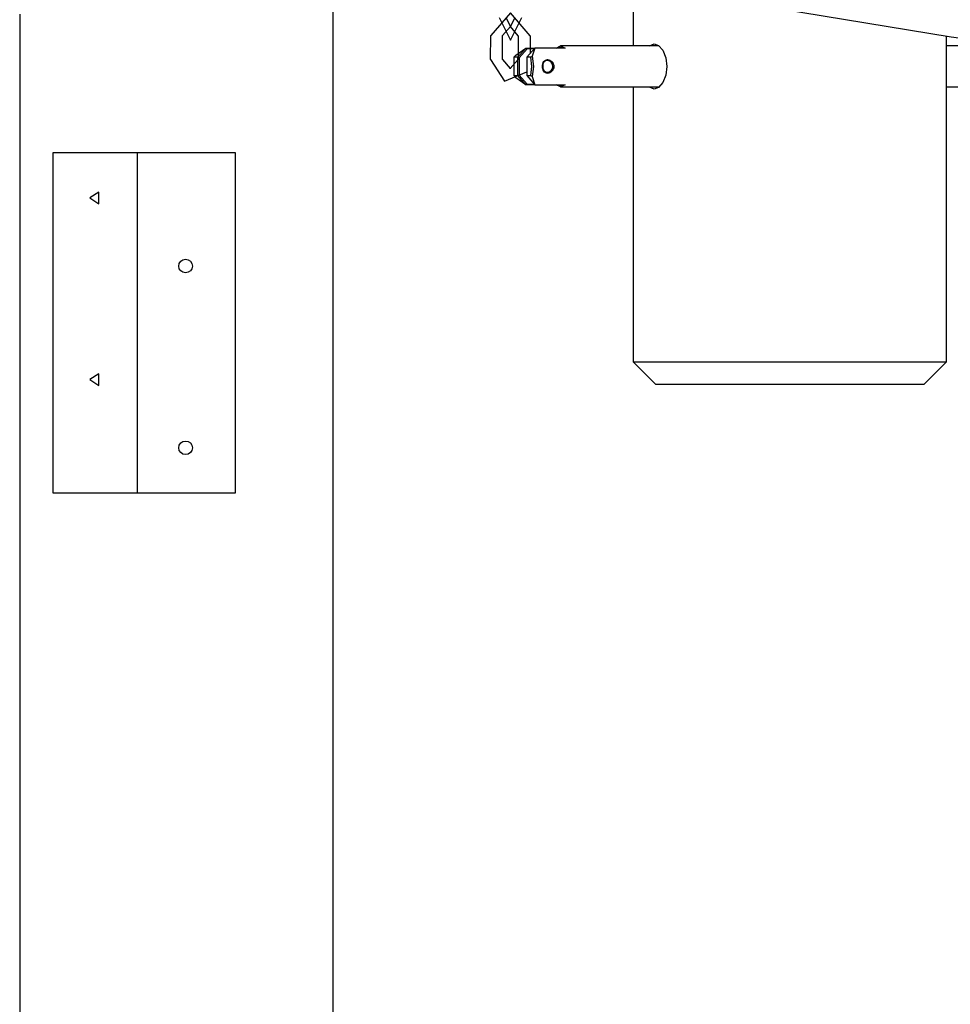
# Model space of a CAD drawing. Units: inches. Extents: x 54 to 243, y -7 to 217.
# Drawn here: x 80 to 84, y 159 to 163 of the extents above; entities that cross this region are included whole.
import ezdxf

# ---------------------------------------------------------------- set-up
doc = ezdxf.new("R2010")
doc.units = ezdxf.units.IN
doc.header["$MEASUREMENT"] = 0
doc.layers.add('Ebene 1', color=7, linetype='Continuous')

# ---------------------------------------------------------------- blocks, each defined once
blk = doc.blocks.new('block 2')
at = {"layer": 'Ebene 1', "color": 179, "lineweight": 25, "true_color": 0x1a171b}
for points in [[(80.0371, 164.0544), (80.6314, 163.8834), (81.3783, 163.6901), (82.1269, 163.5204), (82.8766, 163.3744), (83.6273, 163.2519), (84.3787, 163.1535), (85.1312, 163.0788), (85.8835, 163.0274), (86.6367, 163), (87.39, 162.9964), (88.1428, 163.0169), (88.8957, 163.0607), (89.6478, 163.1287), (90.8673, 163.2893)], [(80.9074, 151.6924), (80.9074, 163.5428)], [(82.2275, 163.5023), (82.2275, 163.2117)], [(79.5273, 163.3521), (79.5273, 151.6924)], [(81.774, 163.256), (81.688, 163.3568), (81.6009, 163.2572)], [(81.6379, 163.3368), (81.6873, 163.2367), (81.7378, 163.3368)], [(81.6679, 163.3368), (81.6877, 163.2967), (81.7077, 163.3368)], [(81.7218, 163.2565), (81.6877, 163.2967), (81.6527, 163.2569)], [(81.6873, 163.2967), (81.6877, 163.2963), (81.6877, 163.297), (81.6873, 163.2967), (81.6873, 163.2967)], [(81.6873, 163.2967), (81.6877, 163.2963), (81.6877, 163.297), (81.6873, 163.2967), (81.6873, 163.2967)], [(81.6002, 163.1523), (81.6009, 163.2572)], [(81.6524, 163.1521), (81.6527, 163.2569)], [(81.7218, 163.2565), (81.7216, 163.1516)], [(81.774, 163.256), (81.7738, 163.1778)], [(83.6071, 161.8213), (83.6071, 163.2555)], [(81.7106, 163.1711), (81.7547, 163.2021)], [(81.7194, 163.1616), (81.7547, 163.2021)], [(81.7607, 163.1993), (81.7264, 163.1595)], [(81.7547, 163.2021), (81.755, 163.2021)], [(81.755, 163.2021), (81.795, 163.2021)], [(81.755, 163.2021), (81.7607, 163.1993)], [(81.7945, 163.2021), (81.7597, 163.1616)], [(81.7921, 163.1993), (81.7607, 163.1993)], [(81.7945, 163.2021), (81.7829, 163.1664)], [(81.795, 163.2021), (81.7945, 163.2021)], [(81.9283, 163.2021), (81.795, 163.2021)], [(81.8884, 163.2021), (81.9085, 163.2117), (81.9283, 163.2021)], [(81.9173, 163.2021), (81.904, 163.2064), (81.8908, 163.2021)], [(82.3411, 163.2117), (81.9085, 163.2117)], [(82.2994, 163.2117), (82.3199, 163.2216), (82.3395, 163.2138), (82.3583, 163.1923), (82.3714, 163.1597), (82.376, 163.1217), (82.3714, 163.0832), (82.3583, 163.0509), (82.34, 163.0293), (82.3199, 163.0216)], [(83.9263, 163.2117), (83.6071, 163.2117)], [(81.6002, 163.1523), (81.662, 163.056), (81.7597, 163.0974)], [(81.6524, 163.1521), (81.6865, 163.1118), (81.7216, 163.1516)], [(81.7106, 163.1711), (81.7022, 163.1616)], [(81.7022, 163.1616), (81.7022, 163.0815)], [(81.7194, 163.1616), (81.7022, 163.1616)], [(81.7194, 163.0815), (81.7194, 163.1616)], [(81.7264, 163.1595), (81.7194, 163.1616)], [(81.7264, 163.1595), (81.7264, 163.0836)], [(81.7597, 163.1616), (81.7597, 163.0815)], [(81.7769, 163.1616), (81.7597, 163.1616)], [(81.7769, 163.1616), (81.7797, 163.164), (81.7829, 163.1664)], [(81.7769, 163.0815), (81.7819, 163.1213), (81.7769, 163.1616)], [(81.7829, 163.1664), (81.789, 163.1213), (81.7829, 163.0767)], [(81.8789, 163.1213), (81.8782, 163.1156), (81.8763, 163.1101), (81.8739, 163.1048), (81.8703, 163.1001), (81.8658, 163.0967), (81.8613, 163.0939), (81.8563, 163.0922), (81.8513, 163.0913), (81.8465, 163.0922), (81.8419, 163.0939), (81.8379, 163.0967), (81.8348, 163.1001), (81.8322, 163.1048), (81.8301, 163.1101), (81.8291, 163.1156), (81.8288, 163.1213), (81.8291, 163.1273), (81.8301, 163.133), (81.8322, 163.1384), (81.8348, 163.1428), (81.8379, 163.1463), (81.8419, 163.1492), (81.8465, 163.1509), (81.8513, 163.1516), (81.8563, 163.1509), (81.8613, 163.1492), (81.8658, 163.1463), (81.8703, 163.1428), (81.8739, 163.1384), (81.8763, 163.133), (81.8782, 163.1273), (81.8789, 163.1213), (81.8789, 163.1213)], [(81.8746, 163.1213), (81.8725, 163.1316), (81.8668, 163.1401), (81.8584, 163.1454), (81.8496, 163.1475), (81.8415, 163.1454), (81.8348, 163.1401), (81.8308, 163.1316), (81.8295, 163.1213), (81.8308, 163.1115), (81.8348, 163.1031), (81.8415, 163.0974), (81.8496, 163.0956), (81.8584, 163.0974), (81.8668, 163.1031), (81.8725, 163.1115), (81.8746, 163.1213), (81.8746, 163.1213)], [(81.8503, 163.1475), (81.8503, 163.1516)], [(81.8503, 163.1516), (81.857, 163.1475)], [(81.6863, 163.1118), (81.687, 163.1115), (81.687, 163.1122), (81.6863, 163.1118), (81.6863, 163.1118)], [(81.7022, 163.0815), (81.7106, 163.0715)], [(81.7022, 163.0815), (81.7194, 163.0815)], [(81.7547, 163.0409), (81.7106, 163.0715)], [(81.7264, 163.0836), (81.7194, 163.0815)], [(81.7547, 163.0409), (81.7194, 163.0815)], [(81.7264, 163.0836), (81.7607, 163.0438)], [(81.7597, 163.0815), (81.7769, 163.0815)], [(81.7597, 163.0815), (81.7945, 163.0409)], [(81.7829, 163.0767), (81.7797, 163.0789), (81.7769, 163.0815)], [(81.7829, 163.0767), (81.7945, 163.0409)], [(81.8503, 163.0956), (81.8503, 163.0913)], [(81.8503, 163.0913), (81.857, 163.0956)], [(81.755, 163.0409), (81.7547, 163.0409)], [(81.7607, 163.0438), (81.755, 163.0409)], [(81.795, 163.0409), (81.755, 163.0409)], [(81.7607, 163.0438), (81.7921, 163.0438)], [(81.7945, 163.0409), (81.795, 163.0409)], [(81.795, 163.0409), (81.9283, 163.0409)], [(81.9283, 163.0409), (81.9085, 163.0314), (81.8884, 163.0409)], [(81.8908, 163.0409), (81.904, 163.0367), (81.9173, 163.0409)], [(81.9085, 163.0314), (82.3411, 163.0314)], [(82.2275, 163.0314), (82.2275, 161.8213)], [(82.3199, 163.0216), (82.3001, 163.0307)], [(83.6071, 163.0314), (83.9263, 163.0314)], [(79.674, 162.7425), (80.0387, 162.7425), (80.4752, 162.7425)], [(79.674, 161.2425), (79.674, 162.7425)], [(80.0459, 161.2425), (80.0459, 162.7425)], [(80.4752, 162.7425), (80.4752, 161.2425)], [(79.8366, 162.5425), (79.8757, 162.5167), (79.8757, 162.5685), (79.8366, 162.5425), (79.8366, 162.5425)], [(82.2275, 161.8213), (82.3273, 161.7216)], [(82.2275, 161.8213), (82.2506, 161.8213), (82.3199, 161.8213)], [(82.3199, 161.8213), (82.6534, 161.8213), (83.096, 161.8213), (83.4645, 161.8213), (83.6071, 161.8213)], [(83.5072, 161.7216), (83.6071, 161.8213)], [(79.8366, 161.7428), (79.8757, 161.7166), (79.8757, 161.7684), (79.8366, 161.7428), (79.8366, 161.7428)], [(82.4063, 161.7216), (82.3474, 161.7216), (82.3273, 161.7216)], [(83.5072, 161.7216), (83.3853, 161.7216), (83.0699, 161.7216), (82.6916, 161.7216), (82.4063, 161.7216)], [(80.4752, 161.2425), (80.0387, 161.2425), (79.674, 161.2425)]]:
    blk.add_lwpolyline(points, dxfattribs=at)
for points in [[(80.2275, 162.2426), (80.2275, 162.2259), (80.2409, 162.2127), (80.2575, 162.2127), (80.274, 162.2127), (80.2874, 162.2259), (80.2874, 162.2426), (80.2874, 162.2592), (80.274, 162.2726), (80.2575, 162.2726), (80.2409, 162.2726), (80.2275, 162.2592), (80.2275, 162.2426), (80.2275, 162.2426), (80.2275, 162.2426), (80.2275, 162.2426)], [(80.2275, 161.4425), (80.2275, 161.4258), (80.2409, 161.4125), (80.2575, 161.4125), (80.274, 161.4125), (80.2874, 161.4258), (80.2874, 161.4425), (80.2874, 161.4591), (80.274, 161.4725), (80.2575, 161.4725), (80.2409, 161.4725), (80.2275, 161.4591), (80.2275, 161.4425), (80.2275, 161.4425), (80.2275, 161.4425), (80.2275, 161.4425)]]:
    blk.add_open_spline(points, degree=3, knots=[0, 0, 0, 0, 1, 1, 1, 2, 2, 2, 3, 3, 3, 4, 4, 4, 5, 5, 5, 5], dxfattribs=at)

msp = doc.modelspace()

# ---------------------------------------------------------------- block references
at = {"layer": 'Ebene 1'}
msp.add_blockref('block 2', (0, 0), dxfattribs=at)

doc.saveas('drawing.dxf')
